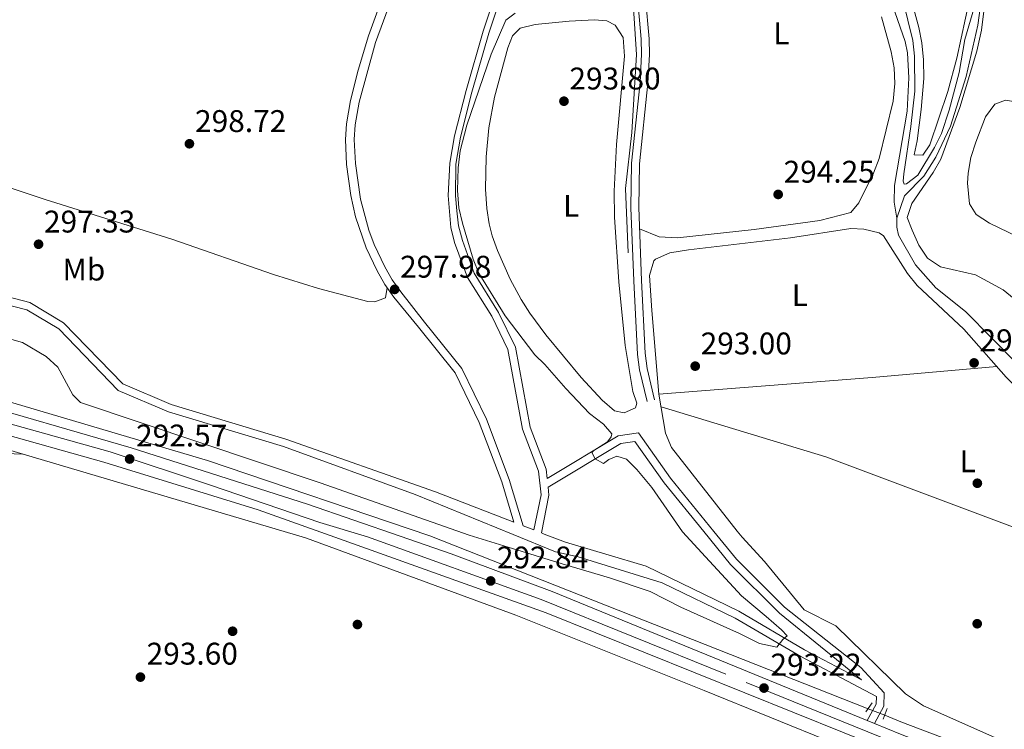
# Model space of a CAD drawing. Extents: x 608660 to 615652, y 655454 to 660189.
# Drawn here: x 611192 to 611507, y 657746 to 657973 of the extents above; entities that cross this region are included whole.
import ezdxf
from ezdxf.enums import TextEntityAlignment as Align

# ---------------------------------------------------------------- set-up
doc = ezdxf.new("R2010")
doc.units = 0
doc.header["$MEASUREMENT"] = 0
for name, pattern in [('DGN Style 2', [79.63044, 47.778264, -31.852176]), ('DGN Style 3', [111.48261600000001, 79.63044000000001, -31.852176]), ('DGN Style 4', [127.48833444000002, 63.70435200000001, -31.852176, 0.07963044000000001, -31.852176]), ('DGN Style 5', [55.741308000000004, 23.889132, -31.852176])]:
    doc.linetypes.add(name, pattern=pattern)
for name, color, linetype in [('Nivel 13', 7, 'Continuous'), ('Nivel 16', 7, 'Continuous'), ('Nivel 17', 7, 'Continuous'), ('Nivel 21', 7, 'Continuous'), ('Nivel 22', 7, 'Continuous'), ('Nivel 23', 7, 'Continuous'), ('Nivel 36', 7, 'Continuous'), ('Nivel 37', 7, 'Continuous'), ('Nivel 41', 7, 'Continuous'), ('Nivel 5', 7, 'Continuous'), ('Nivel 54', 7, 'Continuous'), ('Nivel 7', 7, 'Continuous')]:
    doc.layers.add(name, color=color, linetype=linetype)
doc.styles.add('Style-arial', font='arial.shx', dxfattribs={"bigfont": 'arialbig.shx'})
doc.styles.add('Style-arialn', font='arialn.shx', dxfattribs={"bigfont": 'arialnbig.shx'})

# ---------------------------------------------------------------- blocks, each defined once
blk = doc.blocks.new('5PATER')
at = {"layer": 'Nivel 7', "linetype": 'Continuous', "lineweight": 0}
h = blk.add_hatch(color=53, dxfattribs=at)
edge = h.paths.add_edge_path()
edge.add_ellipse((0, 0), major_axis=(-1.095731442945027, -1.110710700472634), ratio=0.9994222409660316, start_angle=0, end_angle=360)
blk = doc.blocks.new('5PERFI')
at = {"layer": 'Nivel 17', "linetype": 'Continuous', "lineweight": 0}
h = blk.add_hatch(color=7, dxfattribs=at)
edge = h.paths.add_edge_path()
edge.add_arc((0, 0), 1.55999999938624, 315.0000000018422, 675.0000000018422)

msp = doc.modelspace()

# ---------------------------------------------------------------- linework, layer by layer
at = {"layer": 'Nivel 13', "color": 4, "linetype": 'Continuous', "lineweight": 0, "extrusion": (-0.0003272436184808299, 0.0001292023396017471, 0.999999938109183), "elevation": 176.5577178087362, "flags": 128}
msp.add_lwpolyline([(611463.2667074965, 657752.5246783418), (611323.1496976549, 657807.8456788035)], dxfattribs=at)
at = {"layer": 'Nivel 13', "color": 4, "linetype": 'Continuous', "lineweight": 0}
for points in [[(611380.784, 658075.8389999999, 294.277), (611380.1470000001, 658068.1680000001, 294.227), (611378.821, 658059.561, 294.177), (611378.172, 658042.3829999999, 293.977), (611379.2579999999, 658034.206, 293.977), (611383.547, 658012.405, 294.027), (611388.0930000001, 657978.19, 293.777), (611389.1869999999, 657961.7919999999, 293.577), (611387.6270000001, 657936.841, 293.527), (611385.6699999999, 657918.959, 293.427), (611386.4539999999, 657898.3640000001, 293.427)], [(611389.3, 658070.5360000001, 294.123), (611391.8770000001, 658068.933, 294.077), (611413.523, 658056.4040000001, 293.677), (611425.757, 658049.7890000001, 293.627), (611431.933, 658045.223, 293.627), (611436.155, 658041.024, 293.677), (611440.037, 658036.558, 293.677), (611445.831, 658027.1880000001, 293.677), (611448.189, 658022.7220000001, 293.677), (611450.23, 658017.1880000001, 293.677), (611452.408, 658012.466, 293.677), (611461.1799999999, 657999.402, 293.677), (611465.3459999999, 657993.875, 293.727), (611475.014, 657965.9199999999, 293.677), (611475.815, 657962.3729999999, 293.677), (611476.212, 657954.3030000001, 293.627), (611475.6840000001, 657943.713, 293.627), (611471.666, 657919.932, 293.477), (611471.5260000001, 657914.5860000001, 293.327), (611472.3729999999, 657909.4909999999, 293.077)], [(611495.906, 658025.459, 295.476), (611501.774, 658011.0819999999, 295.426), (611503.0590000001, 658003.442, 295.226), (611502.3319999999, 657995.885, 294.777), (611500.396, 657986.868, 294.327), (611498.2690000001, 657971.138, 294.227), (611494.469, 657954.754, 294.027), (611489.5449999999, 657938.8829999999, 293.977), (611484.8700000001, 657929.0079999999, 293.927), (611480.9780000001, 657922.926, 293.427), (611474.781, 657916.5800000001, 293.277), (611472.3729999999, 657909.4909999999, 293.077)], [(611472.3729999999, 657909.4909999999, 293.077), (611472.3670000001, 657906.523, 292.977), (611472.8870000001, 657903.997, 292.877), (611478.328, 657894.52, 292.677), (611484.804, 657887.1699999999, 292.377), (611494.345, 657879.621, 292.328), (611519.5220000001, 657853.969, 292.223), (611538.0730000001, 657836.8330000001, 291.823), (611550.1869999999, 657827.131, 291.781), (611565.381, 657811.6429999999, 291.746)], [(611283.389, 657807.244, 291.506), (611170.031, 657840.75, 290.751), (611099.0430000001, 657859.709, 290.456), (611078.4310000001, 657864.185, 290.751)], [(611323.087, 657807.8630000001, 291.619), (611252.0719999999, 657831.8929999999, 291.571), (611156.27, 657860.304, 290.877), (611133.4709999999, 657865.673, 290.982)], [(611283.389, 657807.244, 291.506), (611283.7450000001, 657807.139, 291.508), (611350.6329999999, 657782.493, 291.823), (611410.8090000001, 657758.4099999999, 291.97), (611473.7250000001, 657732.8500000001, 292.223), (611489.331, 657724.186, 292.054), (611501.122, 657708.52, 291.255), (611507.7110000001, 657690.1359999999, 290.856), (611511.6680000001, 657676.466, 290.667), (611510.8530000001, 657663.429, 290.709), (611491.288, 657612.038, 290.688), (611486.4820000001, 657593.942, 291.255), (611487.7139999999, 657581.601, 291.297), (611492.2039999999, 657562.3119999999, 290.435), (611493.121, 657541.0190000001, 290.036)], [(611468.4920000001, 657750.4539999999, 291.674), (611473.6089999999, 657748.3859999999, 291.676), (611534.9140000001, 657725.163, 291.381), (611575.815, 657710.5109999999, 291.592), (611577.0860000001, 657709.949, 291.609)]]:
    msp.add_polyline3d(points, dxfattribs=at)
at = {"layer": 'Nivel 16', "color": 1, "linetype": 'Continuous', "lineweight": 13}
for points in [[(611390.1440000001, 657906.038, 294.304), (611396.3589999999, 657903.52, 294.254), (611402.2409999999, 657903.182, 294.254), (611426.818, 657905.845, 294.204), (611447.733, 657908.659, 294.154), (611457.7110000001, 657911.213, 294.098)], [(611495.5560000001, 657914.048, 298.874), (611497.753, 657910.612, 298.874), (611501.9780000001, 657907.8970000001, 298.874), (611525.79, 657896.381, 298.874), (611557.1680000001, 657882.494, 298.425), (611585.362, 657869.318, 298.175), (611617.092, 657857.585, 298.325), (611637.432, 657851.9310000001, 298.325), (611645.5789999999, 657849.325, 298.275)]]:
    msp.add_polyline3d(points, dxfattribs=at)
at = {"layer": 'Nivel 21', "color": 1, "linetype": 'DGN Style 2', "lineweight": 0, "extrusion": (-0.02084144404328749, -0.02897567754367736, 0.9993628191608268), "elevation": -31509.7849380421, "flags": 128}
msp.add_lwpolyline([(112321.7790423895, 890457.4491161308), (112321.7790423896, 890460.9792679693)], dxfattribs=at)
at = {"layer": 'Nivel 21', "color": 1, "linetype": 'DGN Style 2', "lineweight": 0, "extrusion": (0.01232394691409569, 0.0327118307459973, 0.9993888414734797), "elevation": 29344.87136570018, "flags": 128}
msp.add_lwpolyline([(-340315.462969361, -830573.0448992681), (-340315.4629693611, -830576.6493988172)], dxfattribs=at)
at = {"layer": 'Nivel 21', "color": 7, "linetype": 'Continuous', "lineweight": 13}
for points in [[(611313.686, 657807.717, 293.015), (611283.979, 657817.9720000001, 292.954), (611227.7080000001, 657836.003, 292.848), (611172.5109999999, 657851.9469999999, 292.395), (611131.3060000001, 657862.331, 292.033), (611128.8729999999, 657862.9439999999, 292.012), (610966.936, 657903.7520000001, 290.592), (610916.4739999999, 657916.355, 290.684), (610792.21, 657947.392, 290.911), (610775.23, 657951.473, 291.007), (610765.5549999999, 657953.798, 291.062), (610735.527, 657961.014, 291.231), (610683.6740000001, 657974.023, 292.063), (610623.041, 657988.52, 292.671), (610614.52, 657990.6259999999, 292.858), (610604.97, 657992.987, 293.068), (610500.362, 658018.8470000001, 295.366), (610432.729, 658035.023, 296.165), (610357.7150000001, 658052.0190000001, 297.264), (610344.7960000001, 658054.979, 297.357), (610339.206, 658056.26, 297.397), (610295.334, 658066.311, 297.713), (610247.622, 658077.9979999999, 297.763), (610197.3119999999, 658091.3899999999, 297.863)], [(611292.7280000001, 657807.3899999999, 292.961), (611268.2280000001, 657816.148, 292.91), (611218.962, 657831.456, 292.865), (611149.1740000001, 657850.9750000001, 292.157)], [(612151.172, 657531.462, 291.354), (612079.848, 657551.2919999999, 291.585), (611892.9439999999, 657595.469, 294.599), (611819.3, 657613.044, 294.759), (611772.9110000001, 657625.683, 294.82), (611744.3999999999, 657635.007, 294.113), (611707.452, 657648.2620000001, 293.686), (611701.29, 657650.568, 293.669), (611694.1840000001, 657653.227, 293.649), (611579.7250000001, 657696.06, 293.325), (611519.017, 657719.284, 293.955), (611360.342, 657783.219, 293.103), (611292.7280000001, 657807.3899999999, 292.961)], [(612150.9410000001, 657546.0549999999, 291.313), (612127.544, 657551.621, 291.32), (612082.014, 657559.6699999999, 291.32), (612032.1399999999, 657569.888, 291.836), (611864.96, 657608.8670000001, 295.021), (611816.564, 657620.682, 294.764), (611776.773, 657631.645, 294.199), (611725.838, 657648.905, 293.641), (611598.888, 657696.263, 293.21), (611590.7550000001, 657699.297, 293.182), (611558.8090000001, 657711.2139999999, 293.074), (611473.5530000001, 657744.45, 293.226), (611465.183, 657747.8770000001, 293.213), (611462.851, 657748.8319999999, 293.209), (611362.196, 657790.041, 293.052), (611329.9410000001, 657802.105, 293.049), (611313.686, 657807.717, 293.015)]]:
    msp.add_polyline3d(points, dxfattribs=at)
at = {"layer": 'Nivel 21', "color": 7, "linetype": 'Continuous', "lineweight": 0}
for points in [[(611392.5190000001, 657850.774, 293.625), (611390.142, 657860.8929999999, 293.712), (611389.4950000001, 657865.851, 293.733), (611388.3119999999, 657889.4469999999, 293.923), (611387.379, 657912.791, 294.461), (611387.591, 657927.0220000001, 294.374), (611390.3060000001, 657952.8200000001, 294.425), (611390.798, 657961.8430000001, 294.425), (611390.702, 657966.665, 294.425), (611388.175, 657994.6510000001, 294.449), (611385.953, 658011.9820000001, 294.485), (611382.024, 658036.6710000001, 294.574), (611381.3500000001, 658046.6840000001, 294.667), (611381.551, 658051.9340000001, 294.734), (611382.219, 658057.5, 294.875), (611383.9909999999, 658066.659, 295.162), (611387.851, 658076.047, 295.275)], [(611413.8759999999, 657809.28, 293.548), (611400.03, 657826.2890000001, 293.548), (611389.791, 657840.763, 293.842), (611383.3230000001, 657839.825, 294.199), (611360.6329999999, 657826.1910000001, 296.365), (611360.3189999999, 657829.129, 295.714), (611355.1769999999, 657842.5959999999, 295.735), (611350.4439999999, 657868.219, 295.735), (611345.1140000001, 657879.2660000001, 295.65), (611337.308, 657891.8400000001, 295.65), (611333.5689999999, 657902.297, 295.55), (611332.31, 657906.9469999999, 295.387), (611331.7380000001, 657911.808, 295.237), (611331.3600000001, 657916.591, 295.151), (611331.4709999999, 657926.7250000001, 295.184), (611332.892, 657935.348, 295.25), (611336.585, 657949.7679999999, 295.246), (611341.997, 657968.625, 295.5), (611346.71, 657982.882, 295.88)], [(611356.402, 657809.7220000001, 296.597), (611352.932, 657811.0730000001, 296.828), (611348.506, 657825.8759999999, 296.933), (611341.175, 657845.1399999999, 297.291), (611333.3330000001, 657861.327, 297.648), (611321.4369999999, 657876.1570000001, 297.774), (611313.8570000001, 657885.8600000001, 297.823), (611311.111, 657889.729, 297.927), (611308.76, 657893.882, 298.135), (611305.3570000001, 657900.9739999999, 298.512), (611303.602, 657905.6529999999, 298.734), (611300.9169999999, 657915.496, 299.057), (611299.3200000001, 657926.8910000001, 299.057), (611298.9850000001, 657934.625, 299.135), (611299.22, 657939.3230000001, 299.217), (611300.4880000001, 657946.5120000001, 299.394), (611305.8030000001, 657965.5989999999, 299.894), (611310.889, 657979.638, 300.202)], [(611349.98, 657812.223, 296.597), (611324.9569999999, 657821.9709999999, 296.786), (611277.1229999999, 657838.7649999999, 297.249), (611240.5, 657849.902, 297.291), (611224.9820000001, 657856.4280000001, 296.954), (611206.0689999999, 657876, 296.029), (611195.31, 657882.446, 296.218), (611185.8899999999, 657884.888, 296.365)], [(611359.7069999999, 657808.435, 296.763), (611358.7660000001, 657808.801, 296.471), (611361.2, 657820.892, 296.365), (611360.926, 657823.4510000001, 295.966)], [(611461.038, 657761.8389999999, 293.548), (611442.872, 657771.398, 295.02), (611421.881, 657783.7590000001, 295.545), (611392.2790000001, 657798.1699999999, 296.471), (611366.4450000001, 657805.811, 296.597), (611359.7069999999, 657808.435, 296.763)], [(611465.183, 657747.8770000001, 293.106), (611468.2450000001, 657753.3630000001, 293.611), (611468.338, 657757.6499999999, 293.548), (611460.807, 657765.763, 293.863), (611436.5120000001, 657785.0160000001, 293.884), (611421.1059999999, 657800.398, 293.548), (611413.8759999999, 657809.28, 293.548)]]:
    msp.add_polyline3d(points, dxfattribs=at)
at = {"layer": 'Nivel 21', "color": 7, "linetype": 'DGN Style 3', "lineweight": 0}
for points in [[(611394.946, 657851.345, 293.625), (611392.5989999999, 657861.337, 293.712), (611391.969, 657866.291, 293.735), (611390.8030000001, 657889.56, 293.923), (611389.8729999999, 657912.8230000001, 294.461), (611390.0830000001, 657926.8729999999, 294.374), (611392.7919999999, 657952.622, 294.425), (611393.2930000001, 657961.8, 294.425), (611393.193, 657966.8030000001, 294.425), (611390.6540000001, 657994.922, 294.449), (611388.4210000001, 658012.337, 294.485), (611384.5009999999, 658036.986, 294.575), (611383.845, 658046.9650000001, 294.67), (611384.0930000001, 658052.3060000001, 294.747), (611385.3700000001, 658061.3030000001, 295), (611386.652, 658066.635, 295.175), (611390.155, 658075.094, 295.275)], [(611356.402, 657809.7220000001, 296.597), (611358.6740000001, 657821.0090000001, 296.365), (611357.869, 657828.54, 295.714), (611352.7609999999, 657841.9169999999, 295.735), (611348.048, 657867.435, 295.735), (611342.9210000001, 657878.061, 295.65), (611335.185, 657890.5220000001, 295.65), (611331.0160000001, 657901.663, 295.55), (611329.818, 657906.506, 295.387), (611328.9720000001, 657916.712, 295.151), (611329.5249999999, 657926.9850000001, 295.185), (611330.9720000001, 657935.7520000001, 295.25), (611334.693, 657950.2820000001, 295.246), (611340.1229999999, 657969.2039999999, 295.5), (611344.828, 657983.4369999999, 295.88)], [(611306.466, 657976.0020000001, 300.123), (611303.541, 657967.72, 299.928), (611300.254, 657956.773, 299.638), (611297.7509999999, 657947.1070000001, 299.394), (611296.4340000001, 657939.638, 299.217), (611296.183, 657934.635, 299.135), (611296.5290000001, 657926.648, 299.057), (611297.831, 657916.7220000001, 299.073), (611299.3970000001, 657909.878, 298.94), (611302.76, 657899.9169999999, 298.512), (611306.2779999999, 657892.5860000001, 298.135), (611308.746, 657888.226, 297.927), (611311.632, 657884.1599999999, 297.823), (611319.487, 657874.5930000001, 297.774), (611331.2069999999, 657859.983, 297.648), (611338.879, 657844.149, 297.291), (611346.138, 657825.0730000001, 296.933), (611349.98, 657812.223, 296.597)], [(611349.71, 657808.2790000001, 296.794), (611318.3770000001, 657821.0970000001, 296.787), (611276.342, 657836.3910000001, 297.249), (611239.6499999999, 657847.548, 297.291), (611223.541, 657854.3230000001, 296.954), (611204.5009999999, 657874.0260000001, 296.029), (611194.335, 657880.118, 296.218), (611184.5490000001, 657882.6540000001, 296.365), (611175.719, 657892.264, 296.197), (611169.585, 657895.0419999999, 295.714), (611159.513, 657893.956, 294.22), (611143.845, 657879.433, 291.907), (611134.4890000001, 657871.369, 291.76), (611131.3060000001, 657862.331, 291.844)], [(611410.6939999999, 657809.23, 293.548), (611398.038, 657824.777, 293.548), (611388.635, 657838.071, 293.842), (611384.179, 657837.4240000001, 294.199), (611360.926, 657823.4510000001, 295.966)], [(611462.851, 657748.8319999999, 293.106), (611465.7609999999, 657754.038, 293.611), (611465.8130000001, 657756.503, 293.211), (611441.655, 657769.2139999999, 295.02), (611420.7, 657781.5549999999, 295.545), (611397.405, 657792.852, 296.471), (611370.5730000001, 657801.1429999999, 296.802), (611363.2490000001, 657802.74, 296.797), (611349.71, 657808.2790000001, 296.794)], [(611461.038, 657761.8389999999, 293.548), (611434.848, 657783.146, 293.884), (611419.2490000001, 657798.72, 293.548), (611410.6939999999, 657809.23, 293.548)]]:
    msp.add_polyline3d(points, dxfattribs=at)
at = {"layer": 'Nivel 22', "color": 4, "linetype": 'DGN Style 5', "lineweight": 0, "extrusion": (-0.0003272004898107188, 0.0001291971676862294, 0.9999999381239639), "elevation": 176.5806875672789, "flags": 128}
msp.add_lwpolyline([(611468.5547039176, 657750.4366758303), (611463.2667035465, 657752.5246758475)], dxfattribs=at)
at = {"layer": 'Nivel 23', "color": 7, "linetype": 'DGN Style 4', "lineweight": 0}
for points in [[(611160.7339999999, 657851.538, 292.289), (611221.01, 657834.716, 292.809), (611253.354, 657824.0009999999, 292.808), (611287.9610000001, 657812.1680000001, 292.956), (611303.2069999999, 657807.554, 292.988)], [(611303.2069999999, 657807.554, 292.988), (611358.706, 657787.5009999999, 293.072), (611424.223, 657760.9340000001, 293.303), (611496.844, 657731.5249999999, 293.514), (611536.3899999999, 657715.889, 293.207), (611579.537, 657699.7679999999, 293.235), (611646.115, 657674.476, 293.449), (611722.962, 657646.0050000001, 293.763), (611760.1969999999, 657633.2039999999, 294.287), (611781.612, 657626.7339999999, 294.612), (611816.206, 657617.108, 294.764), (611843.557, 657610.2139999999, 294.865), (611896.788, 657597.727, 294.017), (611954.4550000001, 657584.398, 293.016), (611987.5320000001, 657576.7620000001, 292.479), (612027.8489999999, 657567.142, 292.171), (612085.1200000001, 657554.446, 291.395), (612151.0560000001, 657538.7579999999, 291.334)]]:
    msp.add_polyline3d(points, dxfattribs=at)
at = {"layer": 'Nivel 36', "color": 92, "linetype": 'Continuous', "lineweight": 0, "extrusion": (0.008161132470275962, -0.06874827918231619, 0.9976006565887339), "elevation": -39943.99342335614, "flags": 128}
msp.add_lwpolyline([(684791.1515253661, 579815.1532576059), (684751.168031768, 579816.3376982736), (684682.862215481, 579819.0965783657)], dxfattribs=at)
at = {"layer": 'Nivel 36', "color": 92, "linetype": 'Continuous', "lineweight": 0, "extrusion": (0.0573512533183237, 0.1620693841399999, 0.9851113381071698), "elevation": 141970.3190496038, "flags": 128}
msp.add_lwpolyline([(-356916.7983577452, -811804.5666705766), (-356971.7419452854, -811807.1434868674), (-357035.4211039582, -811805.9161545034)], dxfattribs=at)
at = {"layer": 'Nivel 36', "color": 92, "linetype": 'Continuous', "lineweight": 0}
for points in [[(611495.7420000001, 657979.8640000001, 295.101), (611491.5190000001, 657960.592, 295.075), (611488.632, 657949.9040000001, 295.075), (611482.959, 657932.935, 295.075), (611480.6170000001, 657929.5819999999, 295.075), (611477.9240000001, 657929.6499999999, 295.075), (611478.848, 657934.2150000001, 295.075), (611480.1100000001, 657944.156, 295.075), (611481.0079999999, 657954.104, 295.075), (611480.926, 657960.112, 295.091), (611480.3090000001, 657965.4950000001, 295.125), (611479.362, 657970.402, 295.169), (611476.3589999999, 657981.551, 295.175)], [(611389.2720000001, 657850.3060000001, 293.437), (611388.8729999999, 657848.75, 293.487), (611385.267, 657847.182, 293.687), (611382.0889999999, 657847.8130000001, 293.687), (611378.179, 657851.2280000001, 293.687), (611371.517, 657858.483, 293.687), (611360.1429999999, 657872.1869999999, 293.654), (611355.0360000001, 657879.048, 293.637), (611352.3219999999, 657883.446, 293.687), (611348.838, 657889.99, 293.637), (611344.7309999999, 657899.128, 293.569), (611343.084, 657903.8489999999, 293.544), (611342.074, 657907.585, 293.537), (611341.3319999999, 657912.53, 293.537), (611340.932, 657918.726, 293.537), (611341.0760000001, 657929.111, 293.554), (611341.932, 657938.337, 293.587), (611343.7490000001, 657948.1740000001, 293.638), (611348.05, 657963.9680000001, 293.737), (611349.558, 657967.737, 293.737), (611351.933, 657970.1710000001, 293.687), (611356.7949999999, 657971.361, 293.642), (611367.696, 657972.4180000001, 293.659), (611375.7860000001, 657972.8559999999, 293.687), (611379.703, 657972.524, 293.637), (611382.3729999999, 657971.21, 293.687), (611384.8530000001, 657967.2350000001, 293.687), (611385.325, 657961.256, 293.687), (611382.7779999999, 657933.0590000001, 293.687), (611382.0460000001, 657918.0719999999, 293.601), (611382.1070000001, 657909.754, 293.574), (611383.469, 657889.0660000001, 293.526), (611385.5730000001, 657868.7039999999, 293.487), (611387.973, 657854.054, 293.487), (611389.2720000001, 657850.3060000001, 293.437)], [(611467.408, 657973.827, 293.949), (611470.54, 657962.6030000001, 293.949), (611471.5009999999, 657957.5449999999, 293.949), (611471.7450000001, 657952.547, 293.996), (611471.199, 657946.8119999999, 293.999), (611466.696, 657928.4880000001, 293.999), (611464.8829999999, 657923.844, 293.999), (611460.2350000001, 657914.3, 294.048), (611457.7110000001, 657911.213, 294.098)], [(611495.5560000001, 657914.048, 298.874), (611494.953, 657920.658, 298.923), (611495.1399999999, 657923.881, 298.923), (611496.0149999999, 657928.8030000001, 298.923), (611497.594, 657933.733, 298.881), (611500.6610000001, 657941.845, 298.824), (611503.631, 657945.861, 298.774), (611507.1359999999, 657947.209, 298.774), (611510.9550000001, 657946.588, 298.774), (611525.0819999999, 657941.504, 298.845), (611532.1950000001, 657938.679, 298.874), (611547.8430000001, 657932.013, 298.174), (611597.4240000001, 657912.092, 298.274), (611623.1799999999, 657902.385, 298.274), (611642.1140000001, 657896.1699999999, 298.329), (611651.537, 657892.6910000001, 298.367), (611653.7420000001, 657891.7220000001, 298.374), (611655.6429999999, 657888.9850000001, 298.374), (611657.692, 657882.8489999999, 298.424), (611656.577, 657877.737, 298.424), (611652.5090000001, 657866.787, 298.58), (611649.0989999999, 657857.6529999999, 298.672), (611645.5789999999, 657849.325, 298.275)], [(611176.935, 657923.0760000001, 297.895), (611200.203, 657915.446, 298.217), (611240.632, 657902.7550000001, 298.367), (611273.1710000001, 657891.446, 298.267), (611287.5009999999, 657887.004, 298.207), (611303.297, 657882.7550000001, 298.117), (611305.5109999999, 657882.649, 298.017), (611308.94, 657883.922, 298.017), (611309.4539999999, 657887.227, 297.901)], [(611421.3640000001, 657809.3970000001, 292.436), (611400.362, 657836.1089999999, 292.475), (611398.449, 657840.709, 292.7), (611396.331, 657853.152, 293.296), (611394.0730000001, 657879.9040000001, 293.085), (611393.271, 657891.071, 293.134), (611394.7509999999, 657895.815, 293.134), (611395.223, 657896.3189999999, 293.134), (611399.8049999999, 657898.355, 293.134), (611405.736, 657899.314, 293.134), (611438.3600000001, 657903.1740000001, 293.085), (611457.622, 657906.098, 293.035), (611461.7690000001, 657905.9040000001, 293.085), (611466.7620000001, 657904.8030000001, 293.092), (611468.075, 657903.7550000001, 293.085), (611475.7479999999, 657891.794, 293.036), (611478.8899999999, 657887.932, 293.036), (611493.783, 657873.9820000001, 293.001), (611507.334, 657858.6000000001, 293.03), (611532.1599999999, 657833.176, 292.917), (611536.2550000001, 657831.8970000001, 292.917), (611544.044, 657825.6470000001, 292.917), (611558.5989999999, 657811.537, 293.115)], [(611192.8729999999, 657833.9979999999, 290.903), (611180.1130000001, 657834.4750000001, 294.999), (611170.422, 657835.2490000001, 296.481), (611145.453, 657839.013, 293.743), (611115.486, 657843.54, 293.379), (611110.8219999999, 657842.486, 292.962), (611106.9850000001, 657839.3759999999, 292.643), (611103.602, 657835.064, 292.676), (611101.5930000001, 657830.547, 292.806), (611100.7779999999, 657826.2390000001, 292.98), (611100.791, 657821.2790000001, 293.256), (611101.6740000001, 657816.298, 293.541), (611104.226, 657809.0190000001, 293.683), (611106.263, 657804.4809999999, 293.649)], [(611558.5989999999, 657811.537, 293.115), (611568.696, 657801.75, 293.252), (611580.4990000001, 657786.6880000001, 293.152), (611593.5800000001, 657765.0930000001, 293.004), (611597.2450000001, 657755.9240000001, 293.025), (611597.7250000001, 657753.842, 293.022), (611597.554, 657749.1159999999, 292.952), (611590.8630000001, 657734.5660000001, 292.807), (611588.381, 657730.46, 293.024), (611582.4410000001, 657724.2520000001, 293.253), (611577.754, 657721.1969999999, 293.079), (611573.023, 657719.385, 292.787), (611568.2590000001, 657719.131, 292.621), (611553.226, 657722.652, 292.711), (611538.9140000001, 657727.7, 292.801), (611480.909, 657753.4639999999, 293.062), (611475.1140000001, 657757.283, 293.066), (611452.865, 657779.101, 292.685), (611442.7550000001, 657784.156, 292.79), (611430.108, 657799.6570000001, 292.818), (611422.913, 657807.426, 292.433), (611421.3640000001, 657809.3970000001, 292.436)]]:
    msp.add_polyline3d(points, dxfattribs=at)
at = {"layer": 'Nivel 5', "color": 30, "linetype": 'Continuous', "lineweight": 0, "elevation": 295, "flags": 128}
for points in [[(611511.023, 657882.6370000001), (611506.3700000001, 657886.4750000001), (611497.4510000001, 657891.3260000001), (611486.354, 657893.862), (611482.1950000001, 657896.7010000001), (611479.372, 657900.8300000001), (611477.267, 657905.5700000001), (611475.6969999999, 657909.6969999999), (611477.111, 657914.1410000001), (611483.9909999999, 657924.0290000001), (611486.3840000001, 657928.2690000001), (611492.533, 657944.878), (611497.9210000001, 657962.875), (611499.426, 657969.567), (611501.2579999999, 657984.2320000001)], [(611497.1640000001, 657977.142), (611494.139, 657966.631), (611492.334, 657956.077), (611489.0630000001, 657944.014), (611486.6599999999, 657936.497), (611484.3999999999, 657932.0360000001), (611479.048, 657923.1810000001), (611475.453, 657920.4510000001), (611474.7420000001, 657920.314), (611474.381, 657921.3289999999), (611474.5970000001, 657923.672), (611476.851, 657938.811), (611478.0889999999, 657950.0590000001), (611478.048, 657961.246), (611477.4890000001, 657966.2949999999), (611474.288, 657979.399)], [(611350.395, 657975.0460000001), (611347.369, 657972.7209999999), (611342.77, 657961.8899999999), (611334.949, 657939.1969999999), (611332.7790000001, 657930.979), (611332.1640000001, 657925.592), (611331.9820000001, 657918.344), (611332.412, 657912.7409999999), (611333.5179999999, 657907.855), (611336.9469999999, 657896.341), (611338.75, 657891.9029999999), (611347.203, 657878.237), (611356.6599999999, 657865.723), (611359.913, 657862.6100000001), (611366.541, 657854.9269999999), (611374.1669999999, 657846.994), (611378.622, 657843.592), (611381.317, 657840.436), (611381.0700000001, 657839.494), (611379.868, 657837.9550000001), (611375.496, 657835.145), (611374.889, 657834.473), (611375.932, 657832.4299999999), (611378.5689999999, 657831.034), (611380.318, 657832.2550000001), (611382.8430000001, 657833.2960000001), (611385.9240000001, 657832.3759999999), (611389.27, 657829.111), (611394.0190000001, 657823.3090000001), (611403.916, 657809.1240000001)], [(611335.6969999999, 657808.06), (611288.1059999999, 657824.831), (611211.5009999999, 657850.5320000001), (611209.061, 657852.986), (611204.192, 657861.827), (611200.4979999999, 657865.2), (611192.983, 657869.686), (611184.25, 657872.085)], [(611403.916, 657809.1240000001), (611411.1950000001, 657801.183), (611422.7, 657788.7139999999), (611430.5619999999, 657782), (611435.548, 657777.7790000001), (611437.273, 657775.861), (611435.9310000001, 657774.71), (611434.014, 657772.216), (611428.453, 657773.3670000001), (611422.125, 657776.628), (611403.334, 657785.0689999999), (611393.554, 657790.057), (611380.5149999999, 657794.469), (611365.3670000001, 657798.881), (611348.1089999999, 657804.2520000001), (611335.6969999999, 657808.06)]]:
    msp.add_lwpolyline(points, dxfattribs=at)
at = {"layer": 'Nivel 54', "color": 9, "linetype": 'Continuous', "lineweight": 0}
for points in [[(612032.1399999999, 657569.888, 291.836), (611864.96, 657608.8670000001, 295.021), (611816.564, 657620.682, 294.764), (611776.773, 657631.645, 294.199), (611725.838, 657648.905, 293.641), (611598.888, 657696.263, 293.21), (611590.7550000001, 657699.297, 293.182), (611558.8090000001, 657711.2139999999, 293.074), (611473.5530000001, 657744.45, 293.226), (611465.183, 657747.8770000001, 293.213), (611462.851, 657748.8319999999, 293.209), (611362.196, 657790.041, 293.052), (611329.9410000001, 657802.105, 293.049), (611313.686, 657807.717, 293.015), (611283.979, 657817.9720000001, 292.954), (611227.7080000001, 657836.003, 292.848), (611172.5109999999, 657851.9469999999, 292.395)], [(611149.1740000001, 657850.9750000001, 292.157), (611218.962, 657831.456, 292.865), (611268.2280000001, 657816.148, 292.91), (611292.7280000001, 657807.3899999999, 292.961), (611360.342, 657783.219, 293.103), (611519.017, 657719.284, 293.955), (611579.7250000001, 657696.06, 293.325), (611694.1840000001, 657653.227, 293.649), (611701.29, 657650.568, 293.669), (611707.452, 657648.2620000001, 293.686), (611744.3999999999, 657635.007, 294.113), (611772.9110000001, 657625.683, 294.82), (611819.3, 657613.044, 294.759), (611892.9439999999, 657595.469, 294.599), (612079.848, 657551.2919999999, 291.585)]]:
    msp.add_polyline3d(points, dxfattribs=at)

# ---------------------------------------------------------------- block references
at = {"layer": 'Nivel 17', "color": 7, "linetype": 'Continuous', "lineweight": 0}
for p in [(611498.092, 657824.673, 292.567), (611260.0900000001, 657777.334, 293.134), (611299.977, 657779.487, 292.903), (611498.0430000001, 657779.7390000001, 292.503)]:
    msp.add_blockref('5PERFI', p, dxfattribs=at)
at = {"layer": 'Nivel 7', "color": 53, "linetype": 'Continuous', "lineweight": 0}
for p in [(611365.9839999999, 657946.851, 293.802), (611246.2860000001, 657933.243, 298.716), (611434.4369999999, 657917.04, 294.252), (611198.071, 657901.1059999999, 297.327), (611311.8770000001, 657886.6680000001, 297.976), (611407.929, 657862.1240000001, 293.002), (611497.048, 657863.1510000001, 292.982), (611227.1840000001, 657832.425, 292.567), (611342.565, 657793.423, 292.84), (611230.6270000001, 657762.663, 293.597), (611429.9110000001, 657759.162, 293.218)]:
    msp.add_blockref('5PATER', p, dxfattribs=at)

# ---------------------------------------------------------------- texts
at = {"layer": 'Nivel 37', "color": 92, "linetype": 'Continuous', "lineweight": 0, "style": 'Style-arialn'}
for s, p in [('L', (611435.4281597834, 657968.524001, 294.251)), ('L', (611368.2991597834, 657913.3760009999, 293.57)), ('Mb', (611212.5528623527, 657893.0120009999, 297.22)), ('L', (611441.3701597834, 657884.814001, 293.079)), ('L', (611494.9851597834, 657831.7050009998, 292.667))]:
    msp.add_text(s, height=7.000002, dxfattribs=at).set_placement(p, align=Align.MIDDLE_CENTER)
at = {"layer": 'Nivel 41', "color": 7, "linetype": 'Continuous', "lineweight": 0, "style": 'Style-arial'}
for s, p in [('293.80', (611367.72, 657950.601, 293.802)), ('298.72', (611248.088, 657936.993, 298.716)), ('294.25', (611436.172, 657920.79, 294.252)), ('297.33', (611199.8060000001, 657904.8559999999, 297.327)), ('297.98', (611313.612, 657890.4180000001, 297.976)), ('292.98', (611498.784, 657866.9010000001, 292.982)), ('293.00', (611409.6640000001, 657865.8740000001, 293.002)), ('292.57', (611229.236, 657836.425, 292.567)), ('292.84', (611344.55, 657797.423, 292.84)), ('293.60', (611232.612, 657766.663, 293.597)), ('293.22', (611431.962, 657763.162, 293.218))]:
    msp.add_text(s, height=7.000002, dxfattribs=at).set_placement(p)

doc.saveas('drawing.dxf')
